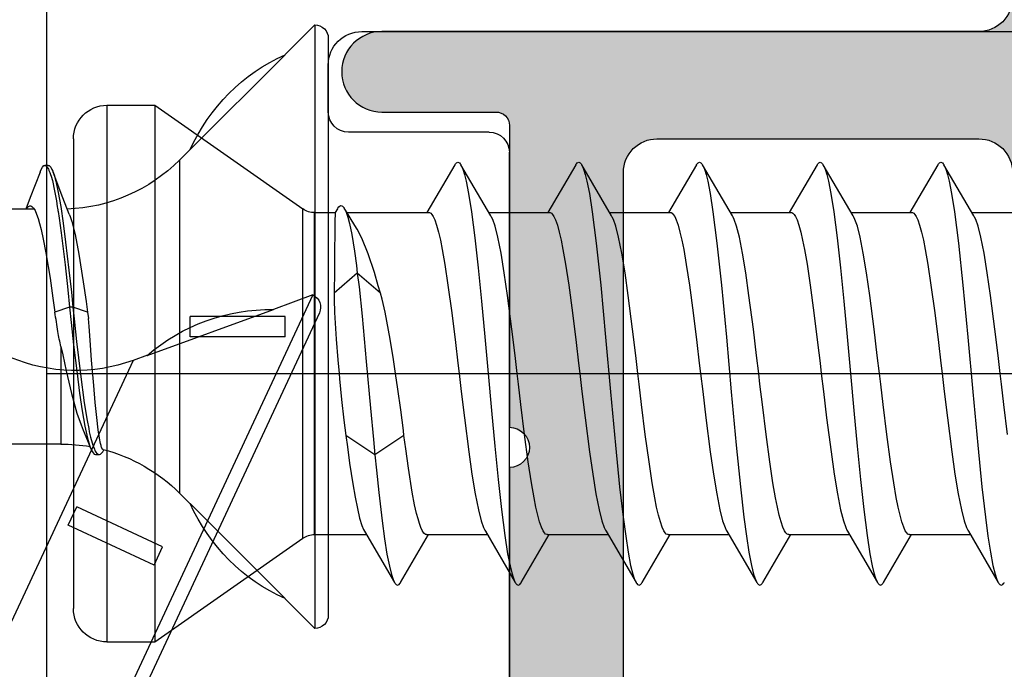
# Model space of a CAD drawing. Extents: x -5290 to -598, y -4609 to 3702.
# Drawn here: x -2134 to -2120, y -2583 to -2573 of the extents above; entities that cross this region are included whole.
import ezdxf

# ---------------------------------------------------------------- set-up
doc = ezdxf.new("R2010")
doc.units = 0
doc.header["$LTSCALE"] = 5
doc.header["$MEASUREMENT"] = 0
doc.linetypes.add('OGLT0', pattern=[10, 4.5, -2.2, 1.1, -2.2])
doc.layers.get('0').update_dxf_attribs({"linetype": 'CONTINUOUS'})
doc.layers.add('Al_Solid_Hatch', color=50, linetype='CONTINUOUS')

# ---------------------------------------------------------------- blocks, each defined once
blk = doc.blocks.new('KAW_3002570', base_point=(21.213438, 122.499192))
at = {"layer": 'Al_Solid_Hatch', "linetype": 'ByBlock'}
h = blk.add_hatch(color=256, dxfattribs=at)
h.dxf.hatch_style = 1
edge = h.paths.add_edge_path(flags=16)
edge.add_line((76.713438, 153.999192), (76.713438, 146.499192))
edge.add_arc((77.213438, 146.499192), 0.5, 179.9999572, 270.0000428)
edge.add_line((77.213438, 145.999192), (91.313438, 145.999192))
edge.add_arc((91.313438, 146.499192), 0.5, 269.9999572, 360.0000428)
edge.add_line((91.813438, 146.499192), (91.813438, 153.999192))
edge.add_arc((91.313438, 153.999192), 0.5, 359.9999572, 450.0000428)
edge.add_line((91.313438, 154.499192), (77.213438, 154.499192))
edge.add_arc((77.213438, 153.999192), 0.5, 89.9999572, 180.0000428)
edge = h.paths.add_edge_path(flags=16)
edge.add_line((83.313438, 144.499192), (73.213438, 144.499192))
edge.add_arc((73.213438, 143.999192), 0.5, 89.9999572, 180.0000428)
edge.add_line((72.713438, 143.999192), (72.713438, 139.199192))
edge.add_arc((73.213438, 139.199192), 0.5, 179.9999572, 270.0000428)
edge.add_line((73.213438, 138.699192), (83.313438, 138.699192))
edge.add_arc((83.313438, 139.199192), 0.5, 269.9999572, 360.0000428)
edge.add_line((83.813438, 139.199192), (83.813438, 143.999192))
edge.add_arc((83.313438, 143.999192), 0.5, 359.9999572, 450.0000428)
edge = h.paths.add_edge_path(flags=16)
edge.add_line((78.400736, 155.999192), (99.926139, 155.999192))
edge.add_arc((99.92614, 156.199192), 0.2, 269.9998513, 345.522398)
edge.add_arc((100.313438, 156.099192), 0.2, 89.9999945, 165.5225412, ccw=False)
edge.add_line((100.313438, 156.299192), (101.413438, 156.299192))
edge.add_arc((101.413438, 156.499192), 0.2, 269.9999572, 360.0000428)
edge.add_line((101.613438, 156.499192), (101.613438, 176.494333))
edge.add_arc((101.413438, 176.494333), 0.2, 359.9999572, 450.0000428)
edge.add_line((101.413438, 176.694333), (100.313438, 176.694333))
edge.add_arc((100.313438, 176.894333), 0.2, 194.4774588, 270.0000055, ccw=False)
edge.add_arc((99.92614, 176.794333), 0.2, 14.477602, 90.0001487)
edge.add_line((99.926139, 176.994333), (78.400736, 176.994333))
edge.add_arc((78.400736, 176.794333), 0.2, 89.9999945, 165.5225412)
edge.add_arc((78.013438, 176.894333), 0.2, 269.9999945, 345.5225412, ccw=False)
edge.add_line((78.013438, 176.694333), (76.913438, 176.694333))
edge.add_arc((76.913438, 176.494333), 0.2, 89.9999572, 180.0000428)
edge.add_line((76.713438, 176.494333), (76.713438, 156.499192))
edge.add_arc((76.913438, 156.499192), 0.2, 179.9999572, 270.0000428)
edge.add_line((76.913438, 156.299192), (78.013438, 156.299192))
edge.add_arc((78.013438, 156.099192), 0.2, 14.4774588, 90.0000055, ccw=False)
edge.add_arc((78.400736, 156.199192), 0.2, 194.4774588, 270.0000055)
edge = h.paths.add_edge_path()
edge.add_arc((92.913437, 144.999193), 0.500001, 314.9999641, 359.9998831, ccw=False)
edge.add_arc((92.913437, 144.999193), 0.500001, 270.0001169, 315.0000359, ccw=False)
edge.add_line((92.913438, 144.499192), (85.913438, 144.499192))
edge.add_arc((85.913438, 143.999192), 0.5, 89.9999572, 180.0000428)
edge.add_line((85.413438, 143.999192), (85.413438, 135.099192))
edge.add_arc((84.813438, 135.099192), 0.6, -180, 0, ccw=False)
edge.add_line((84.213438, 135.099192), (84.213438, 136.799192))
edge.add_arc((84.013438, 136.799192), 0.2, 359.9999572, 450.0000428)
edge.add_line((84.013438, 136.999192), (79.513438, 136.999192))
edge.add_arc((79.213438, 136.999192), 0.3, 0, 180)
edge.add_line((78.913438, 136.999192), (74.513438, 136.999192))
edge.add_arc((74.213438, 136.999192), 0.3, 0, 180)
edge.add_line((73.913438, 136.999192), (70.713429, 136.999192))
edge.add_line((70.713429, 136.999192), (68.158999, 136.999192))
edge.add_arc((68.158999, 137.299192), 0.3, 149.9998227, 269.9999484, ccw=False)
edge.add_line((67.899192, 137.449193), (68.858675, 139.111054))
edge.add_arc((69.031883, 139.011058), 0.2, -22.4998641, 150.0014534, ccw=False)
edge.add_line((69.216659, 138.934522), (70.825532, 138.268105))
edge.add_arc((70.902069, 138.452881), 0.2, 247.4999529, 332.4129966)
edge.add_arc((70.813439, 138.49919), 0.3, 332.4130468, 413.1302015)
edge.add_arc((71.113438, 138.89919), 0.2, 179.9999976, 233.1301048, ccw=False)
edge.add_line((70.913438, 138.89919), (70.913438, 141.899192))
edge.add_arc((71.113438, 141.899192), 0.2, 126.8698952, 180.0000024, ccw=False)
edge.add_arc((70.813438, 142.299192), 0.3, 306.8698823, 503.1301177)
edge.add_arc((70.413438, 142.599192), 0.2, 269.9999976, 323.1301048, ccw=False)
edge.add_line((70.413438, 142.399192), (70.173438, 142.399192))
edge.add_line((70.173438, 142.399192), (68.811226, 141.612719))
edge.add_arc((68.613438, 141.583056), 0.2, -179.9999814, 8.5292731, ccw=False)
edge.add_line((68.413438, 141.583056), (68.413438, 143.299192))
edge.add_arc((71.413436, 143.299194), 2.999998, 89.9999572, 180.0000428, ccw=False)
edge.add_line((71.413438, 146.299192), (73.413438, 146.299192))
edge.add_arc((73.413439, 147.799191), 1.499999, 269.9999572, 360.0000428)
edge.add_line((74.913438, 147.799192), (74.913438, 169.785202))
edge.add_arc((73.913438, 169.785201), 1, 0.0000321, 59.999991)
edge.add_line((74.413438, 170.651227), (73.913438, 170.939902))
edge.add_arc((75.41344, 173.537979), 3.000002, 180.0000226, 239.9999814, ccw=False)
edge.add_line((72.413438, 173.537978), (72.413438, 173.915329))
edge.add_arc((72.613438, 173.915329), 0.2, -8.5292731, 179.9999814, ccw=False)
edge.add_line((72.811226, 173.885666), (74.173438, 173.099192))
edge.add_line((74.173438, 173.099192), (74.413438, 173.099192))
edge.add_arc((74.413438, 172.899192), 0.2, 36.8698952, 90.0000024, ccw=False)
edge.add_arc((74.813438, 173.199192), 0.3, 216.8698823, 413.1301177)
edge.add_arc((75.113438, 173.599192), 0.2, 179.9999976, 233.1301048, ccw=False)
edge.add_line((74.913438, 173.599192), (74.913438, 176.599194))
edge.add_arc((75.113438, 176.599194), 0.2, 126.8698952, 180.0000024, ccw=False)
edge.add_arc((74.813438, 176.999194), 0.3, 306.8699749, 387.5871296)
edge.add_arc((74.902068, 177.045504), 0.2, 27.5869309, 112.4999747)
edge.add_line((74.825532, 177.23028), (73.216658, 176.563862))
edge.add_arc((73.031882, 176.487326), 0.2, -150.0014534, 22.4998641, ccw=False)
edge.add_line((72.858674, 176.38733), (71.899191, 178.049192))
edge.add_arc((72.158998, 178.199192), 0.3, 89.999901, 210.0000266, ccw=False)
edge.add_line((72.158999, 178.499192), (74.713429, 178.499192))
edge.add_line((74.713429, 178.499192), (84.713438, 178.499192))
edge.add_arc((84.713439, 179.199191), 0.699999, 269.9999572, 360.0000428)
edge.add_line((85.413438, 179.199192), (85.413438, 181.799192))
edge.add_arc((85.213438, 181.799192), 0.2, 359.9999572, 450.0000428)
edge.add_line((85.213438, 181.999192), (84.013438, 181.999192))
edge.add_arc((84.013438, 182.199192), 0.2, 179.9999572, 270.0000428, ccw=False)
edge.add_line((83.813438, 182.199192), (83.813438, 182.299192))
edge.add_arc((84.813437, 182.299193), 0.999999, 89.9999572, 180.0000428, ccw=False)
edge.add_line((84.813438, 183.299192), (87.574688, 183.299192))
edge.add_arc((87.574689, 181.499194), 1.799998, 25.9444326, 90.0000427, ccw=False)
edge.add_arc((89.013438, 182.199192), 0.2, -89.9998666, 25.9445418, ccw=False)
edge.add_line((89.013438, 181.999192), (87.613438, 181.999192))
edge.add_arc((87.613438, 181.499192), 0.5, 89.9999572, 180.0000428)
edge.add_line((87.113438, 181.499192), (87.113438, 178.999192))
edge.add_arc((87.613438, 178.999192), 0.5, 179.9999572, 270.0000428)
edge.add_line((87.613438, 178.499192), (101.113438, 178.499192))
edge.add_arc((101.113438, 178.999192), 0.5, 269.9999572, 360.0000428)
edge.add_line((101.613438, 178.999192), (101.613438, 181.499192))
edge.add_arc((101.113438, 181.499192), 0.5, 359.9999572, 450.0000428)
edge.add_line((101.113438, 181.999192), (99.413438, 181.999192))
edge.add_arc((99.413438, 182.199192), 0.2, 157.1146118, 269.9999848, ccw=False)
edge.add_arc((101.071751, 181.49919), 2.000002, 90.0000361, 157.1145832, ccw=False)
edge.add_line((101.07175, 183.499192), (102.913438, 183.499192))
edge.add_arc((102.913438, 182.999192), 0.5, -0.0000428, 90.0000428, ccw=False)
edge.add_line((103.413438, 182.999192), (103.413438, 154.999192))
edge.add_arc((102.913438, 154.999192), 0.5, -90.0000428, 0.0000428, ccw=False)
edge.add_line((102.913438, 154.499192), (93.913438, 154.499192))
edge.add_arc((93.913438, 153.999192), 0.5, 89.9999572, 180.0000428)
edge.add_line((93.413438, 153.999192), (93.413438, 144.999192))
at = {"color": 40, "linetype": 'Continuous'}
blk.add_lwpolyline([(103.413438, 182.999192), (103.413438, 154.999192, -0.414214), (102.913438, 154.499192), (93.913438, 154.499192, 0.414214), (93.413438, 153.999192), (93.413438, 144.999192), (93.413438, 144.999192, -0.198912), (93.266991, 144.645639, -0.198912), (92.913438, 144.499192), (85.913438, 144.499192, 0.414214), (85.413438, 143.999192), (85.413438, 135.099192, -1), (84.213438, 135.099192), (84.213438, 136.799192, 0.414214), (84.013438, 136.999192), (79.513438, 136.999192, 1), (78.913438, 136.999192), (74.513438, 136.999192, 1)], format="xyb", dxfattribs=at)
blk.add_lwpolyline([(83.313438, 144.499192), (73.213438, 144.499192, 0.414214), (72.713438, 143.999192), (72.713438, 139.199192, 0.414214), (73.213438, 138.699192), (83.313438, 138.699192, 0.414214), (83.813438, 139.199192), (83.813438, 143.999192, 0.414214), (83.313438, 144.499192)], format="xyb", close=True, dxfattribs=at)
blk = doc.blocks.new('KAWNEER_8002_236_2', base_point=(-36.5, -121.2))
at = {"color": 7, "linetype": 'OGLT0'}
blk.add_line((-13.1, -95.4), (-13.1, -65.4), dxfattribs=at)
at = {"color": 7, "linetype": 'Continuous'}
for p, q in [((-10.7, -81.604853), (-10.7, -80.7)), ((-8, -90.7), (-8, -81)), ((-16.254267, -81.16699), (-16.242852, -81.145602)), ((-16.242843, -81.188366), (-16.254267, -81.16699)), ((-16.242852, -81.145602), (-16.227689, -81.132361)), ((-16.227689, -81.132361), (-16.217422, -81.125621)), ((-16.217422, -81.125621), (-16.211621, -81.12223)), ((-14.007145, -81.073665), (-13.562442, -81.128777)), ((-13.562442, -81.128777), (-13.256111, -81.16534)), ((-13.256111, -81.16534), (-13.1, -81.183975)), ((-16.227695, -81.201616), (-16.242843, -81.188366)), ((-16.217432, -81.208355), (-16.227695, -81.201616)), ((-16.211633, -81.211745), (-16.217432, -81.208355)), ((-15.450295, -81.658405), (-16.211634, -81.211745)), ((-16.199067, -81.219092), (-16.211633, -81.211745)), ((-16.168732, -81.233058), (-16.199067, -81.219092)), ((-16.090068, -81.260524), (-16.168732, -81.233058)), ((-15.958579, -81.292787), (-16.090068, -81.260524)), ((-15.763708, -81.329597), (-15.958579, -81.292787)), ((-13.1, -81.183975), (-12.831829, -81.215985)), ((-12.831829, -81.215985), (-12.439216, -81.262739)), ((-12.439216, -81.262739), (-11.934083, -81.328541)), ((-15.522187, -81.366653), (-15.763708, -81.329597)), ((-15.238278, -81.403995), (-15.522187, -81.366653)), ((-14.79003, -81.456199), (-15.238278, -81.403995)), ((-14.165802, -81.519219), (-14.79003, -81.456199)), ((-11.934083, -81.328541), (-11.598713, -81.376517)), ((-11.598713, -81.376517), (-11.306858, -81.424164)), ((-11.306858, -81.424164), (-11.06704, -81.471481)), ((-13.371726, -81.592531), (-14.165802, -81.519219)), ((-12.558668, -81.665895), (-13.371726, -81.592531)), ((-11.06704, -81.471481), (-10.903211, -81.51293)), ((-10.903211, -81.51293), (-10.804163, -81.548172)), ((-10.804163, -81.548172), (-10.76571, -81.566141)), ((-10.76571, -81.566141), (-10.749718, -81.575569)), ((-10.749705, -81.575569), (-9.988366, -82.022229)), ((-15.5, -82.533975), (-15.5, -81.62912)), ((-15.434291, -81.667834), (-15.450282, -81.658405)), ((-15.395838, -81.685803), (-15.434291, -81.667834)), ((-15.296793, -81.721042), (-15.395838, -81.685803)), ((-15.132972, -81.762491), (-15.296793, -81.721042)), ((-11.783421, -81.739109), (-12.558668, -81.665895)), ((-11.15588, -81.805491), (-11.783421, -81.739109)), ((-14.893167, -81.809806), (-15.132972, -81.762491)), ((-14.601322, -81.857453), (-14.893167, -81.809806)), ((-14.26595, -81.905429), (-14.601322, -81.857453)), ((-10.688576, -81.865128), (-11.15588, -81.805491)), ((-10.412636, -81.908043), (-10.688576, -81.865128)), ((-13.760803, -81.971233), (-14.26595, -81.905429)), ((-13.368177, -82.017989), (-13.760803, -81.971233)), ((-13.1, -82.05), (-13.368177, -82.017989)), ((-10.232639, -81.943912), (-10.412636, -81.908043)), ((-10.130028, -81.968643), (-10.232639, -81.943912)), ((-10.050441, -81.99316), (-10.130028, -81.968643)), ((-10.005908, -82.011977), (-10.050441, -81.99316)), ((-9.988366, -82.022229), (-10.005908, -82.011977)), ((-9.982567, -82.025619), (-9.988366, -82.022229)), ((-9.972303, -82.032358), (-9.982567, -82.025619)), ((-9.957155, -82.045609), (-9.972303, -82.032358)), ((-9.945738, -82.066984), (-9.957155, -82.045609)), ((-12.94393, -82.068629), (-13.1, -82.05)), ((-12.637689, -82.105182), (-12.94393, -82.068629)), ((-12.193107, -82.160278), (-12.637689, -82.105182)), ((-11.783302, -82.215221), (-12.193107, -82.160278)), ((-9.988366, -82.111745), (-10.7, -82.52912)), ((-9.988379, -82.111745), (-9.982578, -82.108354)), ((-9.982578, -82.108354), (-9.97231, -82.101614)), ((-9.97231, -82.101614), (-9.957145, -82.088374)), ((-9.957145, -82.088374), (-9.945738, -82.066984)), ((-11.471059, -82.262583), (-11.783302, -82.215221)), ((-11.250538, -82.301496), (-11.471059, -82.262583)), ((-11.110561, -82.32928), (-11.250538, -82.301496)), ((-10.989676, -82.356974), (-11.110561, -82.32928)), ((-10.888945, -82.3845), (-10.989676, -82.356974)), ((-10.809297, -82.411893), (-10.888945, -82.3845)), ((-10.756823, -82.435997), (-10.809297, -82.411893)), ((-10.726789, -82.456476), (-10.756823, -82.435997)), ((-10.708448, -82.473337), (-10.726789, -82.456476)), ((-10.700017, -82.489841), (-10.708448, -82.473337)), ((-16.211634, -82.922229), (-15.5, -82.504853)), ((-15.499989, -82.534077), (-15.499957, -82.544219)), ((-15.499957, -82.544219), (-15.491489, -82.560712)), ((-15.491489, -82.560712), (-15.473124, -82.577569)), ((-15.473124, -82.577569), (-15.443058, -82.598041)), ((-15.443058, -82.598041), (-15.390557, -82.622139)), ((-15.390557, -82.622139), (-15.310882, -82.649527)), ((-10.70001, -82.499977), (-10.700017, -82.489841)), ((-10.7, -83.404853), (-10.7, -82.5)), ((-15.310882, -82.649527), (-15.210135, -82.677047)), ((-15.210135, -82.677047), (-15.089243, -82.704736)), ((-15.089243, -82.704736), (-14.949265, -82.732515)), ((-14.949265, -82.732515), (-14.728753, -82.771421)), ((-14.728753, -82.771421), (-14.416529, -82.818778)), ((-16.227694, -82.932359), (-16.217424, -82.92562)), ((-16.217424, -82.92562), (-16.211621, -82.922229)), ((-14.416529, -82.818778), (-14.006761, -82.873713)), ((-14.006761, -82.873713), (-13.562238, -82.928802)), ((-13.562238, -82.928802), (-13.256043, -82.965348)), ((-16.25425, -82.96699), (-16.24286, -82.9456)), ((-16.242851, -82.988367), (-16.25425, -82.96699)), ((-16.24286, -82.9456), (-16.227694, -82.932359)), ((-16.2277, -83.001619), (-16.242851, -82.988367)), ((-16.217433, -83.008355), (-16.2277, -83.001619)), ((-16.211631, -83.011745), (-16.217433, -83.008355)), ((-15.450295, -83.458405), (-16.211634, -83.011745)), ((-16.194088, -83.021994), (-16.211631, -83.011745)), ((-16.14956, -83.040818), (-16.194088, -83.021994)), ((-16.069972, -83.065332), (-16.14956, -83.040818)), ((-15.967363, -83.09006), (-16.069972, -83.065332)), ((-13.256043, -82.965348), (-13.1, -82.983975)), ((-13.1, -82.983975), (-12.831816, -83.015987)), ((-12.831816, -83.015987), (-12.439181, -83.062743)), ((-12.439181, -83.062743), (-11.934022, -83.12855)), ((-15.787367, -83.125934), (-15.967363, -83.09006)), ((-15.511426, -83.16884), (-15.787367, -83.125934)), ((-15.125938, -83.218071), (-15.511426, -83.16884)), ((-14.677376, -83.267568), (-15.125938, -83.218071)), ((-11.934022, -83.12855), (-11.598645, -83.176527)), ((-11.598645, -83.176527), (-11.306804, -83.224174)), ((-14.179707, -83.317292), (-14.677376, -83.267568)), ((-13.648397, -83.367115), (-14.179707, -83.317292)), ((-13.1, -83.416987), (-13.648397, -83.367115)), ((-11.306804, -83.224174), (-11.067009, -83.271488)), ((-11.067009, -83.271488), (-10.9032, -83.312934)), ((-10.9032, -83.312934), (-10.80416, -83.348173)), ((-10.80416, -83.348173), (-10.765709, -83.366141)), ((-10.765709, -83.366141), (-10.749717, -83.375569)), ((-15.5, -84.333975), (-15.5, -83.42912)), ((-15.434293, -83.467833), (-15.450284, -83.458405)), ((-15.395842, -83.4858), (-15.434293, -83.467833)), ((-15.296802, -83.521042), (-15.395842, -83.4858)), ((-12.551601, -83.46686), (-13.1, -83.416987)), ((-12.020289, -83.516682), (-12.551601, -83.46686)), ((-10.749705, -83.375569), (-9.988366, -83.822229)), ((-15.132983, -83.562488), (-15.296802, -83.521042)), ((-14.893174, -83.609805), (-15.132983, -83.562488)), ((-14.601318, -83.657453), (-14.893174, -83.609805)), ((-14.265938, -83.70543), (-14.601318, -83.657453)), ((-11.52262, -83.566406), (-12.020289, -83.516682)), ((-11.074061, -83.615904), (-11.52262, -83.566406)), ((-10.688577, -83.665131), (-11.074061, -83.615904)), ((-13.760793, -83.771235), (-14.265938, -83.70543)), ((-13.368172, -83.817989), (-13.760793, -83.771235)), ((-10.412636, -83.708048), (-10.688577, -83.665131)), ((-10.232639, -83.743908), (-10.412636, -83.708048)), ((-10.130027, -83.768648), (-10.232639, -83.743908)), ((-10.050442, -83.793155), (-10.130027, -83.768648)), ((-10.005908, -83.811975), (-10.050442, -83.793155)), ((-13.1, -83.85), (-13.368172, -83.817989)), ((-12.94391, -83.868632), (-13.1, -83.85)), ((-12.637619, -83.90519), (-12.94391, -83.868632)), ((-12.192968, -83.960295), (-12.637619, -83.90519)), ((-9.988366, -83.911745), (-10.7, -84.32912)), ((-9.988371, -83.82223), (-10.005908, -83.811975)), ((-9.988374, -83.911745), (-9.982575, -83.908354)), ((-9.982573, -83.82562), (-9.988371, -83.82223)), ((-9.982575, -83.908354), (-9.97231, -83.901614)), ((-9.972309, -83.83236), (-9.982573, -83.82562)), ((-9.97231, -83.901614), (-9.957155, -83.888369)), ((-9.957157, -83.845607), (-9.972309, -83.83236)), ((-9.945724, -83.866987), (-9.957157, -83.845607)), ((-9.957155, -83.888369), (-9.945724, -83.866987)), ((-11.783109, -84.015248), (-12.192968, -83.960295)), ((-11.470846, -84.062618), (-11.783109, -84.015248)), ((-11.250333, -84.101533), (-11.470846, -84.062618)), ((-11.110376, -84.129319), (-11.250333, -84.101533)), ((-10.989517, -84.157013), (-11.110376, -84.129319)), ((-10.888812, -84.184541), (-10.989517, -84.157013)), ((-10.809191, -84.211934), (-10.888812, -84.184541)), ((-10.756742, -84.236039), (-10.809191, -84.211934)), ((-10.726731, -84.256523), (-10.756742, -84.236039)), ((-16.211634, -84.722229), (-15.5, -84.304853)), ((-15.499991, -84.333931), (-15.500001, -84.344062)), ((-15.500001, -84.344062), (-15.491602, -84.360572)), ((-15.491602, -84.360572), (-15.47329, -84.37744)), ((-15.47329, -84.37744), (-15.443282, -84.397922)), ((-10.708409, -84.273385), (-10.726731, -84.256523)), ((-10.700002, -84.289896), (-10.708409, -84.273385)), ((-10.70001, -84.300028), (-10.700002, -84.289896)), ((-10.7, -85.204853), (-10.7, -84.3)), ((-15.443282, -84.397922), (-15.390839, -84.422027)), ((-15.390839, -84.422027), (-15.311223, -84.449426)), ((-15.311223, -84.449426), (-15.21052, -84.47695)), ((-15.21052, -84.47695), (-15.08966, -84.504649)), ((-15.08966, -84.504649), (-14.949702, -84.532434)), ((-14.949702, -84.532434), (-14.729187, -84.571352)), ((-14.729187, -84.571352), (-14.416919, -84.618723)), ((-14.416919, -84.618723), (-14.007054, -84.673676)), ((-14.007054, -84.673676), (-13.562393, -84.728783)), ((-16.254247, -84.766986), (-16.242854, -84.745606)), ((-16.242859, -84.788373), (-16.254247, -84.766986)), ((-16.227696, -84.801617), (-16.242859, -84.788373)), ((-16.242854, -84.745606), (-16.2277, -84.732355)), ((-16.2277, -84.732355), (-16.217431, -84.72562)), ((-16.217426, -84.808354), (-16.227696, -84.801617)), ((-16.217431, -84.72562), (-16.211628, -84.722229)), ((-16.211623, -84.811745), (-16.217426, -84.808354)), ((-15.450295, -85.258405), (-16.211634, -84.811745)), ((-16.199057, -84.819088), (-16.211623, -84.811745)), ((-16.168733, -84.83306), (-16.199057, -84.819088)), ((-16.090071, -84.860529), (-16.168733, -84.83306)), ((-13.562393, -84.728783), (-13.256095, -84.765342)), ((-13.256095, -84.765342), (-13.1, -84.783975)), ((-13.1, -84.783975), (-12.831829, -84.815985)), ((-12.831829, -84.815985), (-12.439213, -84.862739)), ((-15.958578, -84.892784), (-16.090071, -84.860529)), ((-15.763707, -84.929595), (-15.958578, -84.892784)), ((-15.522187, -84.966656), (-15.763707, -84.929595)), ((-15.238278, -85.003993), (-15.522187, -84.966656)), ((-12.439213, -84.862739), (-11.934074, -84.928543)), ((-11.934074, -84.928543), (-11.598696, -84.976519)), ((-11.598696, -84.976519), (-11.30684, -85.024167)), ((-14.790026, -85.0562), (-15.238278, -85.003993)), ((-14.165799, -85.119218), (-14.790026, -85.0562)), ((-13.371725, -85.192531), (-14.165799, -85.119218)), ((-11.30684, -85.024167), (-11.067026, -85.071485)), ((-11.067026, -85.071485), (-10.903203, -85.112932)), ((-10.903203, -85.112932), (-10.80416, -85.148174)), ((-15.5, -86.133975), (-15.5, -85.22912)), ((-15.434291, -85.267833), (-15.450284, -85.258405)), ((-15.395839, -85.2858), (-15.434291, -85.267833)), ((-12.558669, -85.265895), (-13.371725, -85.192531)), ((-11.783419, -85.339109), (-12.558669, -85.265895)), ((-10.80416, -85.148174), (-10.765708, -85.166142)), ((-10.765708, -85.166142), (-10.749716, -85.175569)), ((-10.749705, -85.175569), (-9.988366, -85.622229)), ((-15.296799, -85.321044), (-15.395839, -85.2858)), ((-15.132984, -85.362487), (-15.296799, -85.321044)), ((-14.893185, -85.409803), (-15.132984, -85.362487)), ((-14.601342, -85.457449), (-14.893185, -85.409803)), ((-11.155877, -85.405492), (-11.783419, -85.339109)), ((-10.688572, -85.465125), (-11.155877, -85.405492)), ((-14.265966, -85.505427), (-14.601342, -85.457449)), ((-13.760812, -85.571232), (-14.265966, -85.505427)), ((-13.36818, -85.617988), (-13.760812, -85.571232)), ((-10.412634, -85.50805), (-10.688572, -85.465125)), ((-10.232638, -85.543906), (-10.412634, -85.50805)), ((-10.130028, -85.568653), (-10.232638, -85.543906)), ((-10.05044, -85.593148), (-10.130028, -85.568653)), ((-13.1, -85.65), (-13.36818, -85.617988)), ((-12.94395, -85.668627), (-13.1, -85.65)), ((-12.637746, -85.705175), (-12.94395, -85.668627)), ((-12.193211, -85.760265), (-12.637746, -85.705175)), ((-9.988366, -85.711745), (-10.7, -86.12912)), ((-10.005912, -85.611979), (-10.05044, -85.593148)), ((-9.988378, -85.62223), (-10.005912, -85.611979)), ((-9.982578, -85.625621), (-9.988378, -85.62223)), ((-9.988367, -85.711745), (-9.982568, -85.708355)), ((-9.972311, -85.632361), (-9.982578, -85.625621)), ((-9.982568, -85.708355), (-9.972305, -85.701616)), ((-9.957149, -85.645602), (-9.972311, -85.632361)), ((-9.972305, -85.701616), (-9.957157, -85.688366)), ((-9.957157, -85.688366), (-9.945732, -85.66699)), ((-9.945732, -85.66699), (-9.957149, -85.645602)), ((-11.783436, -85.815202), (-12.193211, -85.760265)), ((-11.471208, -85.86256), (-11.783436, -85.815202)), ((-11.250692, -85.901467), (-11.471208, -85.86256)), ((-11.110713, -85.929247), (-11.250692, -85.901467)), ((-10.989822, -85.956938), (-11.110713, -85.929247)), ((-10.889077, -85.98446), (-10.989822, -85.956938)), ((-10.809408, -86.01185), (-10.889077, -85.98446)), ((-16.211634, -86.522229), (-15.5, -86.104853)), ((-15.499989, -86.134041), (-15.499969, -86.14418)), ((-15.499969, -86.14418), (-15.491517, -86.160679)), ((-10.756913, -86.035949), (-10.809408, -86.01185)), ((-10.726855, -86.056423), (-10.756913, -86.035949)), ((-10.708495, -86.073281), (-10.726855, -86.056423)), ((-10.700036, -86.089777), (-10.708495, -86.073281)), ((-10.700011, -86.099917), (-10.700036, -86.089777)), ((-10.7, -87.004853), (-10.7, -86.1)), ((-15.491517, -86.160679), (-15.473163, -86.177537)), ((-15.473163, -86.177537), (-15.443111, -86.198013)), ((-15.443111, -86.198013), (-15.390622, -86.222113)), ((-15.390622, -86.222113), (-15.310958, -86.249504)), ((-15.310958, -86.249504), (-15.210217, -86.277027)), ((-15.210217, -86.277027), (-15.089327, -86.304719)), ((-15.089327, -86.304719), (-14.949348, -86.3325)), ((-14.949348, -86.3325), (-14.72883, -86.371409)), ((-14.72883, -86.371409), (-14.416598, -86.418768)), ((-14.416598, -86.418768), (-14.006816, -86.473706)), ((-16.254261, -86.566984), (-16.242845, -86.545609)), ((-16.242855, -86.588374), (-16.254261, -86.566984)), ((-16.22769, -86.601614), (-16.242855, -86.588374)), ((-16.242845, -86.545609), (-16.227697, -86.532358)), ((-16.227697, -86.532358), (-16.217433, -86.525619)), ((-16.217433, -86.525619), (-16.211634, -86.522229)), ((-14.006816, -86.473706), (-13.562269, -86.528798)), ((-13.562269, -86.528798), (-13.256055, -86.565347)), ((-13.256055, -86.565347), (-13.1, -86.583975)), ((-13.1, -86.583975), (-12.831821, -86.615986)), ((-16.217422, -86.608354), (-16.22769, -86.601614)), ((-16.211621, -86.611745), (-16.217422, -86.608354)), ((-15.450295, -87.058405), (-16.211634, -86.611745)), ((-16.199058, -86.619088), (-16.211621, -86.611745)), ((-16.168735, -86.633065), (-16.199058, -86.619088)), ((-16.090071, -86.660521), (-16.168735, -86.633065)), ((-15.95858, -86.69279), (-16.090071, -86.660521)), ((-15.763707, -86.729592), (-15.95858, -86.69279)), ((-15.522187, -86.766656), (-15.763707, -86.729592)), ((-12.831821, -86.615986), (-12.439191, -86.662742)), ((-12.439191, -86.662742), (-11.934039, -86.728547)), ((-11.934039, -86.728547), (-11.598664, -86.776524)), ((-15.238278, -86.803994), (-15.522187, -86.766656)), ((-14.790028, -86.856199), (-15.238278, -86.803994)), ((-14.1658, -86.919219), (-14.790028, -86.856199)), ((-11.598664, -86.776524), (-11.306821, -86.824171)), ((-11.306821, -86.824171), (-11.06702, -86.871486)), ((-11.06702, -86.871486), (-10.903204, -86.912934)), ((-15.5, -87.933975), (-15.5, -87.02912)), ((-13.371727, -86.992531), (-14.1658, -86.919219)), ((-12.558669, -87.065895), (-13.371727, -86.992531)), ((-10.903204, -86.912934), (-10.804161, -86.948172)), ((-10.804161, -86.948172), (-10.765709, -86.966141)), ((-10.765709, -86.966141), (-10.749718, -86.975569)), ((-10.749705, -86.975569), (-9.988366, -87.422229)), ((-15.434291, -87.067833), (-15.450283, -87.058405)), ((-15.395839, -87.085801), (-15.434291, -87.067833)), ((-15.296794, -87.121043), (-15.395839, -87.085801)), ((-15.13297, -87.162491), (-15.296794, -87.121043)), ((-14.893154, -87.209808), (-15.13297, -87.162491)), ((-11.783419, -87.139109), (-12.558669, -87.065895)), ((-11.155875, -87.205491), (-11.783419, -87.139109)), ((-14.601297, -87.257456), (-14.893154, -87.209808)), ((-14.265922, -87.305433), (-14.601297, -87.257456)), ((-13.760785, -87.371236), (-14.265922, -87.305433)), ((-10.688569, -87.265126), (-11.155875, -87.205491)), ((-10.412632, -87.308045), (-10.688569, -87.265126)), ((-10.232638, -87.34391), (-10.412632, -87.308045)), ((-13.36817, -87.41799), (-13.760785, -87.371236)), ((-13.1, -87.45), (-13.36817, -87.41799)), ((-12.943896, -87.468634), (-13.1, -87.45)), ((-12.637578, -87.505195), (-12.943896, -87.468634)), ((-10.130029, -87.36865), (-10.232638, -87.34391)), ((-10.05044, -87.393148), (-10.130029, -87.36865)), ((-10.005915, -87.411982), (-10.05044, -87.393148)), ((-9.988379, -87.422229), (-10.005915, -87.411982)), ((-9.982576, -87.42562), (-9.988379, -87.422229)), ((-9.972307, -87.432359), (-9.982576, -87.42562)), ((-9.95714, -87.4456), (-9.972307, -87.432359)), ((-9.95715, -87.488367), (-9.945749, -87.46699)), ((-9.945749, -87.46699), (-9.95714, -87.4456)), ((-12.192892, -87.560305), (-12.637578, -87.505195)), ((-11.783006, -87.615262), (-12.192892, -87.560305)), ((-11.470729, -87.662637), (-11.783006, -87.615262)), ((-9.988366, -87.511745), (-10.7, -87.92912)), ((-9.988369, -87.511745), (-9.982567, -87.508355)), ((-9.982567, -87.508355), (-9.9723, -87.501619)), ((-9.9723, -87.501619), (-9.95715, -87.488367)), ((-11.250209, -87.701556), (-11.470729, -87.662637)), ((-11.110251, -87.729346), (-11.250209, -87.701556)), ((-10.989396, -87.757043), (-11.110251, -87.729346)), ((-10.888701, -87.784575), (-10.989396, -87.757043)), ((-16.211634, -88.322229), (-15.5, -87.904853)), ((-10.809098, -87.81197), (-10.888701, -87.784575)), ((-10.756667, -87.836078), (-10.809098, -87.81197)), ((-10.726678, -87.856567), (-10.756667, -87.836078)), ((-10.708372, -87.873431), (-10.726678, -87.856567)), ((-10.699987, -87.889948), (-10.708372, -87.873431)), ((-10.70001, -87.900076), (-10.699987, -87.889948)), ((-10.7, -88.804853), (-10.7, -87.9)), ((-15.49999, -87.933939), (-15.5, -87.94407)), ((-15.5, -87.94407), (-15.491597, -87.960582)), ((-15.491597, -87.960582), (-15.473277, -87.977445)), ((-15.473277, -87.977445), (-15.44327, -87.997929)), ((-15.44327, -87.997929), (-15.390823, -88.022035)), ((-15.390823, -88.022035), (-15.311206, -88.049429)), ((-15.311206, -88.049429), (-15.210502, -88.076957)), ((-15.210502, -88.076957), (-15.089644, -88.104651)), ((-15.089644, -88.104651), (-14.949687, -88.132438)), ((-14.949687, -88.132438), (-14.729173, -88.171353)), ((-14.729173, -88.171353), (-14.416908, -88.218725)), ((-16.254276, -88.366987), (-16.242843, -88.345607)), ((-16.242843, -88.345607), (-16.227691, -88.33236)), ((-16.227691, -88.33236), (-16.217427, -88.32562)), ((-16.217427, -88.32562), (-16.211629, -88.32223)), ((-14.416908, -88.218725), (-14.007045, -88.273677)), ((-14.007045, -88.273677), (-13.562388, -88.328784)), ((-13.562388, -88.328784), (-13.256092, -88.365342)), ((-36, -88.5), (-9.8, -88.5)), ((-16.242845, -88.388369), (-16.254276, -88.366987)), ((-16.227689, -88.401614), (-16.242845, -88.388369)), ((-16.217425, -88.408354), (-16.227689, -88.401614)), ((-16.211626, -88.411745), (-16.217425, -88.408354)), ((-15.450295, -88.858405), (-16.211634, -88.411745)), ((-16.194091, -88.421998), (-16.211626, -88.411745)), ((-16.149559, -88.440822), (-16.194091, -88.421998)), ((-16.069973, -88.465324), (-16.149559, -88.440822)), ((-15.967362, -88.490068), (-16.069973, -88.465324)), ((-15.787365, -88.525925), (-15.967362, -88.490068)), ((-13.256092, -88.365342), (-13.1, -88.383975)), ((-13.1, -88.383975), (-12.831828, -88.415985)), ((-12.831828, -88.415985), (-12.439209, -88.46274)), ((-12.439209, -88.46274), (-11.934066, -88.528544)), ((-15.511425, -88.568844), (-15.787365, -88.525925)), ((-15.125941, -88.61807), (-15.511425, -88.568844)), ((-14.677382, -88.667569), (-15.125941, -88.61807)), ((-11.934066, -88.528544), (-11.598686, -88.576521)), ((-11.598686, -88.576521), (-11.30683, -88.624169)), ((-11.30683, -88.624169), (-11.067019, -88.671486)), ((-14.179711, -88.717292), (-14.677382, -88.667569)), ((-13.648399, -88.767114), (-14.179711, -88.717292)), ((-13.100001, -88.816987), (-13.648399, -88.767114)), ((-11.067019, -88.671486), (-10.903199, -88.712933)), ((-10.903199, -88.712933), (-10.804159, -88.748174)), ((-10.804159, -88.748174), (-10.765707, -88.766142)), ((-10.765707, -88.766142), (-10.749716, -88.775569)), ((-10.749705, -88.775569), (-9.988366, -89.222229)), ((-9.5, -88.8), (-9.5, -90.9)), ((-15.5, -89.733975), (-15.5, -88.82912)), ((-15.434291, -88.867833), (-15.450283, -88.858405)), ((-15.39584, -88.885802), (-15.434291, -88.867833)), ((-15.296799, -88.921041), (-15.39584, -88.885802)), ((-15.132989, -88.962487), (-15.296799, -88.921041)), ((-12.551604, -88.86686), (-13.100001, -88.816987)), ((-12.020294, -88.916682), (-12.551604, -88.86686)), ((-11.522624, -88.966406), (-12.020294, -88.916682)), ((-14.893194, -89.009801), (-15.132989, -88.962487)), ((-14.601352, -89.057448), (-14.893194, -89.009801)), ((-14.265976, -89.105425), (-14.601352, -89.057448)), ((-11.074061, -89.015904), (-11.522624, -88.966406)), ((-10.688572, -89.065134), (-11.074061, -89.015904)), ((-10.412633, -89.10804), (-10.688572, -89.065134)), ((-13.760818, -89.171232), (-14.265976, -89.105425)), ((-13.368183, -89.217988), (-13.760818, -89.171232)), ((-13.1, -89.25), (-13.368183, -89.217988)), ((-10.232638, -89.143914), (-10.412633, -89.10804)), ((-10.130029, -89.168644), (-10.232638, -89.143914)), ((-10.05044, -89.193155), (-10.130029, -89.168644)), ((-10.005914, -89.211981), (-10.05044, -89.193155)), ((-9.988373, -89.222229), (-10.005914, -89.211981)), ((-9.98257, -89.22562), (-9.988373, -89.222229)), ((-9.972301, -89.232356), (-9.98257, -89.22562)), ((-9.957146, -89.245606), (-9.972301, -89.232356)), ((-12.943955, -89.268626), (-13.1, -89.25)), ((-12.637759, -89.305173), (-12.943955, -89.268626)), ((-12.193234, -89.360262), (-12.637759, -89.305173)), ((-11.783465, -89.415198), (-12.193234, -89.360262)), ((-9.988366, -89.311745), (-10.7, -89.72912)), ((-9.988377, -89.311745), (-9.982574, -89.308354)), ((-9.982574, -89.308354), (-9.972304, -89.301617)), ((-9.972304, -89.301617), (-9.957141, -89.288373)), ((-9.945753, -89.266986), (-9.957146, -89.245606)), ((-9.957141, -89.288373), (-9.945753, -89.266986)), ((-11.471241, -89.462554), (-11.783465, -89.415198)), ((-11.250728, -89.501461), (-11.471241, -89.462554)), ((-11.110749, -89.52924), (-11.250728, -89.501461)), ((-10.989857, -89.55693), (-11.110749, -89.52924)), ((-10.88911, -89.58445), (-10.989857, -89.55693)), ((-10.809436, -89.611839), (-10.88911, -89.58445)), ((-10.756936, -89.635936), (-10.809436, -89.611839)), ((-10.726872, -89.656409), (-10.756936, -89.635936)), ((-10.708508, -89.673266), (-10.726872, -89.656409)), ((-10.700041, -89.68976), (-10.708508, -89.673266)), ((-16.211634, -90.122229), (-15.5, -89.704853)), ((-15.49999, -89.734019), (-15.499965, -89.75052)), ((-15.499965, -89.75052), (-15.477451, -89.776489)), ((-15.477451, -89.776489), (-15.439078, -89.79954)), ((-15.439078, -89.79954), (-15.3934, -89.820565)), ((-15.3934, -89.820565), (-15.335926, -89.841134)), ((-10.700011, -89.699902), (-10.700041, -89.68976)), ((-10.7, -90.921526), (-10.7, -89.7)), ((-15.335926, -89.841134), (-15.26634, -89.861973)), ((-15.26634, -89.861973), (-15.185145, -89.882817)), ((-15.185145, -89.882817), (-15.055134, -89.912187)), ((-15.055134, -89.912187), (-14.866925, -89.948)), ((-14.866925, -89.948), (-14.508694, -90.006361)), ((-14.508694, -90.006361), (-14.221984, -90.045166)), ((-14.02063, -90.071192), (-14.308326, -90.504204)), ((-14.221984, -90.045166), (-14.02063, -90.071192)), ((-14.02063, -90.071192), (-13.946445, -90.08078)), ((-13.946445, -90.08078), (-13.639311, -90.120646)), ((-13.639311, -90.120646), (-13.332386, -90.162256)), ((-16.254268, -90.16699), (-16.242851, -90.145602)), ((-16.242843, -90.188366), (-16.254268, -90.16699)), ((-16.242851, -90.145602), (-16.227689, -90.132361)), ((-16.227695, -90.201616), (-16.242843, -90.188366)), ((-16.217432, -90.208355), (-16.227695, -90.201616)), ((-16.227689, -90.132361), (-16.217422, -90.125621)), ((-16.211633, -90.211745), (-16.217432, -90.208355)), ((-16.217422, -90.125621), (-16.211622, -90.12223)), ((-15.450295, -90.658405), (-16.211634, -90.211745)), ((-16.199605, -90.218777), (-16.211633, -90.211745)), ((-16.170746, -90.232193), (-16.199605, -90.218777)), ((-16.096324, -90.258588), (-16.170746, -90.232193)), ((-15.972487, -90.289676), (-16.096324, -90.258588)), ((-13.332386, -90.162256), (-13.1, -90.196601)), ((-13.1, -90.196601), (-12.891756, -90.227377)), ((-12.891756, -90.227377), (-12.58413, -90.276135)), ((-15.789304, -90.325126), (-15.972487, -90.289676)), ((-15.56252, -90.360812), (-15.789304, -90.325126)), ((-15.295839, -90.396762), (-15.56252, -90.360812)), ((-14.873583, -90.447092), (-15.295839, -90.396762)), ((-12.58413, -90.276135), (-12.183957, -90.352136)), ((-12.183957, -90.352136), (-11.992302, -90.397564)), ((-11.992302, -90.397564), (-11.9, -90.423623)), ((-14.540249, -90.481365), (-14.873583, -90.447092)), ((-14.308326, -90.504204), (-14.540249, -90.481365)), ((-14.308326, -90.504204), (-14.02063, -90.937217)), ((-14.079735, -90.526716), (-14.308326, -90.504204)), ((-13.613841, -90.570283), (-14.079735, -90.526716)), ((-11.9, -90.423623), (-11.602638, -90.766987)), ((-11.9, -90.423623), (-11.793278, -90.453753)), ((-11.793278, -90.453753), (-11.592567, -90.512872)), ((-11.592567, -90.512872), (-11.314706, -90.605859)), ((-15.5, -91.40541), (-15.5, -90.62912)), ((-15.426187, -90.672609), (-15.450282, -90.658405)), ((-15.364564, -90.698497), (-15.426187, -90.672609)), ((-15.254453, -90.732103), (-15.364564, -90.698497)), ((-12.917063, -90.633386), (-13.613841, -90.570283)), ((-12.243586, -90.696705), (-12.917063, -90.633386)), ((-11.80763, -90.74182), (-12.243586, -90.696705)), ((-11.314706, -90.605859), (-11.08274, -90.698404)), ((-11.08274, -90.698404), (-10.947336, -90.767115)), ((-15.112741, -90.76606), (-15.254453, -90.732103)), ((-14.941554, -90.800254), (-15.112741, -90.76606)), ((-14.743224, -90.834602), (-14.941554, -90.800254)), ((-14.433545, -90.882498), (-14.743224, -90.834602)), ((-11.602638, -90.766987), (-11.9, -91.110352)), ((-11.602638, -90.766987), (-11.80763, -90.74182)), ((-11.487017, -90.781182), (-11.602638, -90.766987)), ((-11.276512, -90.808947), (-11.487017, -90.781182)), ((-11.028208, -90.849294), (-11.276512, -90.808947)), ((-10.863976, -90.883743), (-11.028208, -90.849294)), ((-10.947336, -90.767115), (-10.89001, -90.803053)), ((-10.890005, -90.803053), (-10.664044, -90.943845)), ((-14.189764, -90.915356), (-14.433545, -90.882498)), ((-14.02063, -90.937217), (-14.189764, -90.915356)), ((-13.792876, -90.966655), (-14.02063, -90.937217)), ((-13.48603, -91.000965), (-13.792876, -90.966655)), ((-13.178724, -91.030215), (-13.48603, -91.000965)), ((-10.768738, -90.908018), (-10.863976, -90.883743)), ((-10.693913, -90.93246), (-10.768738, -90.908018)), ((-10.65182, -90.951423), (-10.693913, -90.93246)), ((-10.664044, -90.943845), (-10.635126, -90.961746)), ((-10.635128, -90.961746), (-10.65182, -90.951423)), ((-10.629061, -90.965499), (-10.635128, -90.961746)), ((-10.618359, -90.972901), (-10.629061, -90.965499)), ((-10.605589, -90.985428), (-10.618359, -90.972901)), ((-10.597871, -90.99849), (-10.605589, -90.985428)), ((-10.595301, -91.017749), (-10.597871, -90.99849)), ((-13.1, -91.037374), (-13.178724, -91.030215)), ((-12.893372, -91.056165), (-13.1, -91.037374)), ((-12.587516, -91.080683), (-12.893372, -91.056165)), ((-12.187435, -91.105377), (-12.587516, -91.080683)), ((-11.994046, -91.110978), (-12.187435, -91.105377)), ((-11.9, -91.110352), (-11.994046, -91.110978)), ((-11.813799, -91.109777), (-11.9, -91.110352)), ((-11.649526, -91.108645), (-11.813799, -91.109777)), ((-11.416678, -91.106876), (-11.649526, -91.108645)), ((-11.212069, -91.105114), (-11.416678, -91.106876)), ((-11.060849, -91.103587), (-11.212069, -91.105114)), ((-10.956524, -91.102332), (-11.060849, -91.103587)), ((-10.891576, -91.101446), (-10.956524, -91.102332)), ((-10.835907, -91.100561), (-10.891576, -91.101446)), ((-10.789742, -91.099691), (-10.835907, -91.100561)), ((-10.753295, -91.098806), (-10.789742, -91.099691)), ((-10.729036, -91.098078), (-10.753295, -91.098806)), ((-10.714637, -91.097381), (-10.729036, -91.098078)), ((-10.707519, -91.097033), (-10.714637, -91.097381)), ((-10.703041, -91.096482), (-10.707519, -91.097033)), ((-10.700724, -91.09634), (-10.703041, -91.096482)), ((-10.70012, -91.095993), (-10.700724, -91.09634)), ((-10.645037, -91.06419), (-10.70012, -91.095993)), ((-10.7, -91.40541), (-10.7, -91.095855)), ((-10.645038, -91.06419), (-10.632418, -91.056902)), ((-10.632418, -91.056902), (-10.611981, -91.043871)), ((-10.611981, -91.043871), (-10.595301, -91.017749)), ((-8.100037, -91.2), (-16.699963, -91.2)), ((-9.2, -91.2), (-8.5, -91.2)), ((-11.927989, -91.429057), (-20.084759, -95.232621)), ((-12.193841, -91.33235), (-19.988021, -94.966836)), ((-16.899963, -91.4), (-16.45707, -91.842893)), ((-7.899963, -91.4), (-16.899963, -91.4)), ((-15.5, -91.40541), (-10.7, -91.40541)), ((-11.927989, -91.429057), (-12.142211, -92.017629)), ((-7.899963, -91.4), (-8.342856, -91.842893)), ((-17.1, -93.785037), (-15.554254, -91.577483)), ((-15.554254, -91.577483), (-10.645746, -91.577483)), ((-9.1, -93.785037), (-10.645746, -91.577483)), ((-16.454296, -91.842893), (-15.038596, -93.257107)), ((-12.549963, -91.842893), (-12.549963, -93.257107)), ((-12.549963, -91.842893), (-12.249963, -91.842893)), ((-12.249963, -91.842893), (-12.249963, -93.257107)), ((-9.76133, -93.257107), (-8.34563, -91.842893)), ((-12.830113, -93.898815), (-12.144725, -92.018801)), ((-15.042856, -93.257107), (-14.882196, -93.417767)), ((-15.042856, -93.257107), (-15.038596, -93.257107)), ((-12.549963, -93.257107), (-12.249963, -93.257107)), ((-9.75707, -93.257107), (-9.91773, -93.417767)), ((-9.91773, -93.417767), (-14.882196, -93.417767)), ((-9.1, -93.785037), (-17.1, -93.785037)), ((-17.1, -94.5), (-17.1, -93.785037)), ((-15.955145, -93.795629), (-15.683253, -93.668844)), ((-15.683253, -93.668844), (-15.08558, -94.950556)), ((-9.1, -94.5), (-9.1, -93.785037)), ((-15.955145, -93.795629), (-15.357472, -95.077342)), ((-12.826252, -93.897014), (-12.903961, -94.11052)), ((-12.903961, -94.11052), (-17.403296, -96.208594)), ((-9.1, -94.5), (-17.1, -94.5)), ((-14.305904, -94.620543), (-14.305903, -94.615117)), ((-14.302622, -94.632532), (-14.305904, -94.620543)), ((-14.305904, -94.671979), (-14.305904, -94.665117)), ((-14.305903, -94.609319), (-14.302091, -94.596319)), ((-14.305903, -94.615117), (-14.305903, -94.609319)), ((-14.305903, -94.665116), (-14.305903, -94.615116)), ((-14.289783, -94.648459), (-14.302622, -94.632532)), ((-14.302091, -94.596319), (-14.287538, -94.57907)), ((-14.269955, -94.663813), (-14.289783, -94.648459)), ((-14.287538, -94.57907), (-14.264918, -94.562079)), ((-14.253807, -94.672873), (-14.269955, -94.663813)), ((-14.264918, -94.562079), (-14.246468, -94.551914)), ((-14.246468, -94.551914), (-14.235972, -94.546669)), ((-14.230414, -94.556357), (-14.228901, -94.562337)), ((-14.228901, -94.562337), (-14.212674, -94.57388)), ((-14.212674, -94.57388), (-14.196828, -94.579514)), ((-14.196828, -94.579514), (-14.185944, -94.583077)), ((-14.185944, -94.583077), (-14.172746, -94.587399)), ((-14.172746, -94.587399), (-14.141965, -94.595538)), ((-14.141965, -94.595538), (-14.064286, -94.611568)), ((-14.064286, -94.611568), (-13.93812, -94.6305)), ((-13.93812, -94.6305), (-13.754825, -94.652287)), ((-13.754825, -94.652287), (-13.533009, -94.67435)), ((-14.300288, -94.687636), (-14.305904, -94.671979)), ((-14.280238, -94.707007), (-14.300288, -94.687636)), ((-14.249828, -94.725849), (-14.280238, -94.707007)), ((-14.244668, -94.677498), (-14.253807, -94.672873)), ((-14.225282, -94.736853), (-14.249828, -94.725849)), ((-14.226794, -94.686541), (-14.244668, -94.677498)), ((-14.200904, -94.697071), (-14.226794, -94.686541)), ((-14.211328, -94.742526), (-14.225282, -94.736853)), ((-14.095303, -94.789955), (-14.211333, -94.742525)), ((-14.168508, -94.759933), (-14.211328, -94.742526)), ((-14.174612, -94.706261), (-14.200904, -94.697071)), ((-14.16719, -94.708752), (-14.174612, -94.706261)), ((-14.06384, -94.790648), (-14.168508, -94.759933)), ((-14.1311, -94.720862), (-14.16719, -94.708752)), ((-14.048833, -94.743595), (-14.1311, -94.720862)), ((-13.940956, -94.853966), (-14.095303, -94.789955)), ((-13.882364, -94.830129), (-14.06384, -94.790648)), ((-13.965557, -94.76188), (-14.048833, -94.743595)), ((-13.919319, -94.771259), (-13.965557, -94.76188)), ((-13.80109, -94.795241), (-13.919319, -94.771259)), ((-13.536467, -94.838558), (-13.80109, -94.795241)), ((-13.533009, -94.67435), (-13.279002, -94.696696)), ((-13.279002, -94.696696), (-12.897745, -94.727492)), ((-12.897745, -94.727492), (-12.601889, -94.749599)), ((-12.601889, -94.749599), (-12.399963, -94.764831)), ((-12.399963, -94.764831), (-12.277806, -94.774067)), ((-12.183747, -94.78728), (-12.277806, -94.774067)), ((-12.183747, -94.78728), (-12.111675, -95.005662)), ((-12.02742, -94.809557), (-12.183747, -94.78728)), ((-11.731029, -94.852373), (-12.02742, -94.809557)), ((-15.357472, -95.077342), (-15.08558, -94.950556)), ((-13.864302, -94.886047), (-13.940956, -94.853966)), ((-13.656632, -94.86915), (-13.882364, -94.830129)), ((-13.688908, -94.946233), (-13.864302, -94.886047)), ((-13.397664, -95.026876), (-13.688908, -94.946233)), ((-13.393403, -94.907714), (-13.656632, -94.86915)), ((-13.106876, -94.895551), (-13.536467, -94.838558)), ((-13.099754, -94.945665), (-13.393403, -94.907714)), ((-12.622944, -94.95136), (-13.106876, -94.895551)), ((-12.66929, -94.996418), (-13.099754, -94.945665)), ((-12.285112, -94.987408), (-12.622944, -94.95136)), ((-11.321505, -94.918193), (-11.731029, -94.852373)), ((-11.024533, -94.975447), (-11.321505, -94.918193)), ((-9.6, -95), (-16.6, -95)), ((-13.060792, -95.10725), (-13.397664, -95.026876)), ((-12.822111, -95.159112), (-13.060792, -95.10725)), ((-12.33726, -95.031919), (-12.66929, -94.996418)), ((-12.111675, -95.055662), (-12.33726, -95.031919)), ((-12.111675, -95.005662), (-12.285112, -94.987408)), ((-12.111675, -95.055662), (-12.183747, -95.274045)), ((-12.111675, -95.005662), (-12.111675, -95.055662)), ((-11.887253, -95.029648), (-12.111675, -95.005662)), ((-11.852864, -95.083323), (-12.111675, -95.055662)), ((-11.559613, -95.065165), (-11.887253, -95.029648)), ((-11.477996, -95.12398), (-11.852864, -95.083323)), ((-11.138099, -95.115434), (-11.559613, -95.065165)), ((-10.833712, -95.024107), (-11.024533, -94.975447)), ((-10.755946, -95.049055), (-10.833712, -95.024107)), ((-10.72223, -95.06222), (-10.755946, -95.049055)), ((-10.722229, -95.06222), (-10.477819, -95.156941)), ((-14.149963, -95.185534), (-14.149963, -96.016226)), ((-12.697694, -95.185534), (-14.149963, -95.185534)), ((-12.697694, -95.185534), (-12.822111, -95.159112)), ((-11.00112, -95.182606), (-11.477996, -95.12398)), ((-10.857605, -95.151992), (-11.138099, -95.115434)), ((-10.783008, -95.212797), (-11.00112, -95.182606)), ((-10.609796, -95.188419), (-10.857605, -95.151992)), ((-10.680778, -95.228343), (-10.783008, -95.212797)), ((-10.524794, -95.252906), (-10.611995, -95.239036)), ((-10.399816, -95.224567), (-10.609796, -95.188419)), ((-10.37267, -95.279232), (-10.524794, -95.252906)), ((-10.477819, -95.156941), (-10.095869, -95.302768)), ((-10.232129, -95.260386), (-10.399816, -95.224567)), ((-6.3, -95.4), (-34.5, -95.4)), ((-11.976954, -95.303513), (-12.183747, -95.274045)), ((-11.678632, -95.346646), (-11.976954, -95.303513)), ((-11.301815, -95.40945), (-11.678632, -95.346646)), ((-10.221784, -95.313132), (-10.37267, -95.279232)), ((-10.135644, -95.287694), (-10.232129, -95.260386)), ((-10.158416, -95.331951), (-10.221784, -95.313132)), ((-10.132911, -95.339526), (-10.158416, -95.331951)), ((-10.095875, -95.302768), (-10.135644, -95.287694)), ((-10.100677, -95.350058), (-10.132911, -95.339526)), ((-10.069589, -95.363437), (-10.100677, -95.350058)), ((-10.081681, -95.308148), (-10.095875, -95.302768)), ((-10.056599, -95.318821), (-10.081681, -95.308148)), ((-10.063041, -95.366487), (-10.069589, -95.363437)), ((-10.053624, -95.370875), (-10.063041, -95.366487)), ((-10.021596, -95.338187), (-10.056599, -95.318821)), ((-10.037066, -95.379399), (-10.053624, -95.370875)), ((-10.016699, -95.393821), (-10.037066, -95.379399)), ((-9.999957, -95.360526), (-10.021596, -95.338187)), ((-10.003479, -95.408585), (-10.016699, -95.393821)), ((-9.999965, -95.374999), (-9.999957, -95.360526)), ((-9.999963, -95.374999), (-9.999963, -95.424999)), ((-11.097303, -95.448454), (-11.301815, -95.40945)), ((-10.954001, -95.480463), (-11.097303, -95.448454)), ((-10.863493, -95.503288), (-10.954001, -95.480463)), ((-10.785525, -95.52605), (-10.863493, -95.503288)), ((-10.720703, -95.548721), (-10.785525, -95.52605)), ((-10.669356, -95.57125), (-10.720703, -95.548721)), ((-10.095869, -95.497231), (-10.473446, -95.641374)), ((-10.095879, -95.497231), (-10.081685, -95.49185)), ((-10.081685, -95.49185), (-10.056603, -95.481175)), ((-10.056603, -95.481175), (-10.021584, -95.461818)), ((-10.021584, -95.461818), (-9.999973, -95.439472)), ((-9.999962, -95.419948), (-10.003479, -95.408585)), ((-9.999973, -95.439472), (-9.999965, -95.424999)), ((-9.999965, -95.424999), (-9.999962, -95.419948)), ((-10.631772, -95.593833), (-10.669356, -95.57125)), ((-10.649963, -95.58392), (-10.649963, -96.690358)), ((-10.473446, -95.641374), (-10.649963, -95.709642)), ((-10.649839, -95.703462), (-10.6423, -95.698898)), ((-10.6423, -95.698898), (-10.626492, -95.688173)), ((-10.607049, -95.616667), (-10.631772, -95.593833)), ((-10.626492, -95.688173), (-10.606629, -95.669335)), ((-10.599976, -95.635303), (-10.607049, -95.616667)), ((-10.606629, -95.669335), (-10.599971, -95.651249)), ((-10.599974, -95.643381), (-10.599976, -95.635303)), ((-10.599971, -95.651249), (-10.599974, -95.643381))]:
    blk.add_line(p, q, dxfattribs=at)
for centre, radius, start, end in [((-9.8, -88.8), 0.3, 0, 90), ((-8.5, -90.7), 0.5, 270, 0), ((-9.2, -90.9), 0.3, 180, 270), ((-16.699963, -91.4), 0.2, 89.999991, 180), ((-8.099963, -91.4), 0.2, 359.999991, 90), ((-15.8, -91.40541), 0.3, 325.000013, 0), ((-12.10925, -91.51358), 0.2, 25, 115.000009), ((-10.4, -91.40541), 0.3, 180, 214.999987), ((-13.897565, -90.699147), 2.800904, 204.101214, 245.95974), ((-10.902361, -90.699147), 2.800904, 294.04026, 335.898787), ((-14.945279, -92.062736), 2.800904, 319.04026, 0.898787), ((-16.649963, -95.185534), 2.5, 14.575184, 45), ((-8.149963, -95.185534), 2.5, 135, 177.844648), ((-10.55473, -94.96557), 2.5, 160, 202.844648), ((-16.6, -94.5), 0.5, 180, 270), ((-9.6, -94.5), 0.5, 270, 0), ((-14.04951, -94.919807), 0.417134, 116.263085, 116.551976), ((-16.649963, -95.185534), 2.5, 0, 10.001023), ((6.274776, -5.657903), 91.515853, 258.035038, 258.177746), ((-5.991318, -50.862496), 44.841184, 261.686796, 262.062263), ((-12.303689, -105.90128), 10.795621, 81.22425, 81.353922), ((-12.169019, -105.030987), 9.91497, 80.965008, 81.22607)]:
    blk.add_arc(centre, radius, start, end, dxfattribs=at)

msp = doc.modelspace()

# ---------------------------------------------------------------- block references
at = {"color": 7, "extrusion": (0, 0, -1), "rotation": 90}
for name, p in [('KAWNEER_8002_236_2', (2159.7, -2601.6412)), ('KAW_3002570', (2141.5, -2637.3412))]:
    msp.add_blockref(name, p, dxfattribs=at)

doc.saveas('drawing.dxf')
